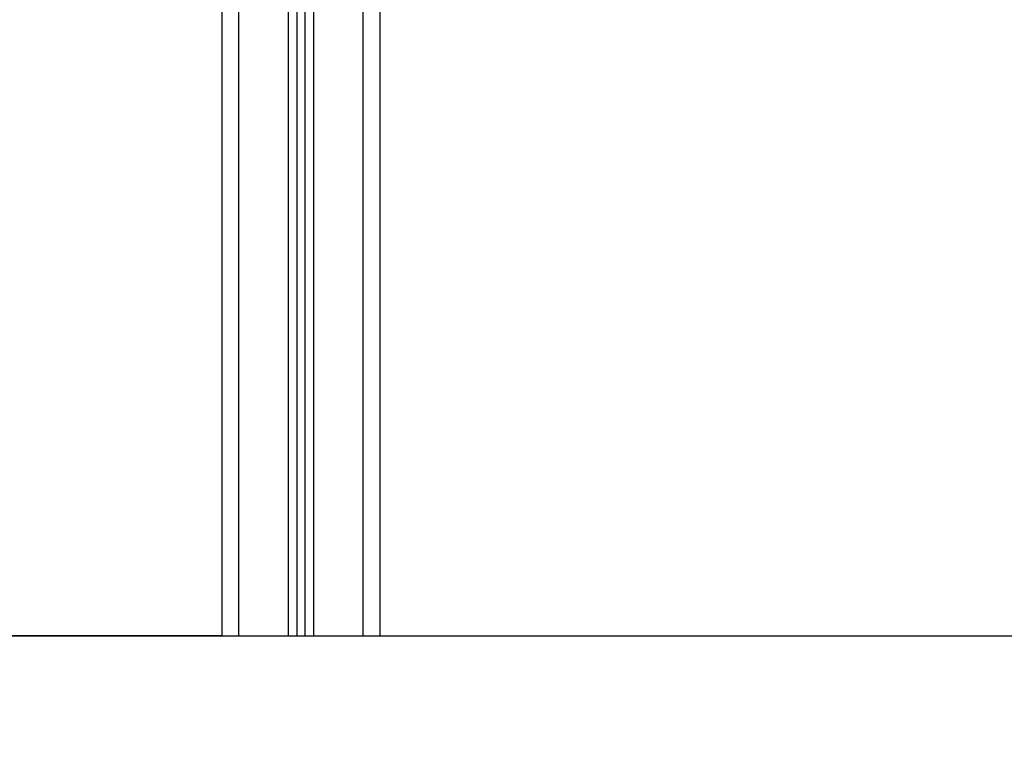
# Model space of a CAD drawing. Units: millimetres. Extents: x 101.75 to 107, y 1468.22 to 1475.66.
# Drawn here: x 104.31 to 104.9, y 1472.88 to 1473.33 of the extents above; entities that cross this region are included whole.
import ezdxf

# ---------------------------------------------------------------- set-up
doc = ezdxf.new("R2010")
doc.units = ezdxf.units.MM
doc.header["$PDSIZE"] = -1
doc.layers.add('DIASTASEIS', color=253, linetype='Continuous', lineweight=5)
doc.styles.get("Standard").update_dxf_attribs({"font": 'ARIALN.TTF'})
doc.dimstyles.get("Standard").update_dxf_attribs({"dimtxt": 0.18, "dimasz": 0.15, "dimexe": 0.1, "dimexo": 0, "dimgap": 0.09, "dimtad": 0, "dimtih": 1, "dimtoh": 1, "dimrnd": 0.05, "dimzin": 0, "dimdsep": 46, "dimtxsty": 'Standard', "dimblk": 'OBLIQUE', "dimcen": 0.09, "dimadec": 0, "dimazin": 0, "dimtfac": 1, "dimtofl": 0, "dimtmove": 0, "dimatfit": 3, "dimldrblk": 'OBLIQUE', "dimfxl": 1, "dimtolj": 1, "dimtzin": 0, "dimarcsym": 0})

# ---------------------------------------------------------------- blocks, each defined once
blk = doc.blocks.new('g413 opsi')
for points in [[(5.94378, 1.58338), (5.94378, 2.02638), (5.94378, 2.46938)], [(5.95378, 2.46938), (5.95378, 2.02638), (5.95378, 1.58338)], [(5.91378, 2.46277), (5.91378, 2.02308), (5.91378, 1.58338)], [(5.85878, 1.58338), (5.85878, 2.01988), (5.85878, 2.45638)], [(5.86878, 2.45638), (5.86878, 2.01988), (5.86878, 1.58338)], [(5.89878, 1.58338), (5.89878, 2.01994), (5.89878, 2.45649)], [(5.90378, 2.45745), (5.90378, 2.02042), (5.90378, 1.58338)], [(5.90878, 1.58338), (5.90878, 2.02145), (5.90878, 2.45952)], [(5.86878, 1.58338), (5.88378, 1.58338), (5.89878, 1.58338)], [(5.90378, 1.58338), (5.90628, 1.58338), (5.90878, 1.58338)], [(5.91378, 1.58338), (5.92878, 1.58338), (5.94378, 1.58338)]]:
    blk.add_open_spline(points, degree=2)
for points in [[(5.85878, 1.58338), (5.85878, 1.58338), (5.86878, 1.58338)], [(5.89878, 1.58338), (5.90378, 1.58338), (5.90378, 1.58338)], [(5.90878, 1.58338), (5.90878, 1.58338), (5.91378, 1.58338)], [(5.94378, 1.58338), (5.95378, 1.58338), (5.95378, 1.58338)]]:
    blk.add_rational_spline(points, [1, 0.707106781187, 1], degree=2)
blk = doc.blocks.new('_Oblique')
at = {"color": 0, "linetype": 'ByBlock', "lineweight": -2}
blk.add_line((-0.5, -0.5), (0.5, 0.5), dxfattribs=at)
blk = doc.blocks.new('*D79')
at = {"layer": 'Defpoints', "color": 0}
for p in [(104.44029, 1473.86319), (104.00001, 1472.9562), (104.43297, 1472.9562)]:
    blk.add_point(p, dxfattribs=at)
at = {"layer": 'DIASTASEIS', "color": 0, "lineweight": -2}
for p, q in [((104.44029, 1473.86319), (103.90001, 1473.86319)), ((104.00001, 1473.86319), (104.00001, 1473.5916)), ((104.00001, 1472.9562), (104.00001, 1473.22779)), ((104.43297, 1472.9562), (103.90001, 1472.9562))]:
    blk.add_line(p, q, dxfattribs=at)
at = {"layer": 'DIASTASEIS', "color": 0, "linetype": 'ByBlock', "lineweight": -2, "xscale": 0.15, "yscale": 0.15, "zscale": 0.15}
for p, rotation in [((104.00001, 1473.86319), 90), ((104.00001, 1472.9562), 270)]:
    blk.add_blockref('_Oblique', p, dxfattribs=dict(at, rotation=rotation))
at = {"layer": 'DIASTASEIS', "color": 0, "insert": (104.00001, 1473.4097), "char_height": 0.18, "attachment_point": 5}
blk.add_mtext('\\A1;0.90', dxfattribs=at)

msp = doc.modelspace()

# ---------------------------------------------------------------- linework, layer by layer
msp.add_line((102.2519, 1472.9562), (106.09609, 1472.9562))

# ---------------------------------------------------------------- block references
msp.add_blockref('g413 opsi', (98.57419, 1471.37282))

# ---------------------------------------------------------------- dimensions: what is measured, and where the dimension line sits
at = {"layer": 'DIASTASEIS'}
dim = msp.add_linear_dim(base=(104.00001, 1472.9562), p1=(104.44029, 1473.86319), p2=(104.43297, 1472.9562), angle=90, dimstyle='Standard', dxfattribs=at)
dim.commit()
dim.dimension.update_dxf_attribs({"geometry": '*D79', "text_midpoint": (104.00001, 1473.4097)})

doc.saveas('drawing.dxf')
